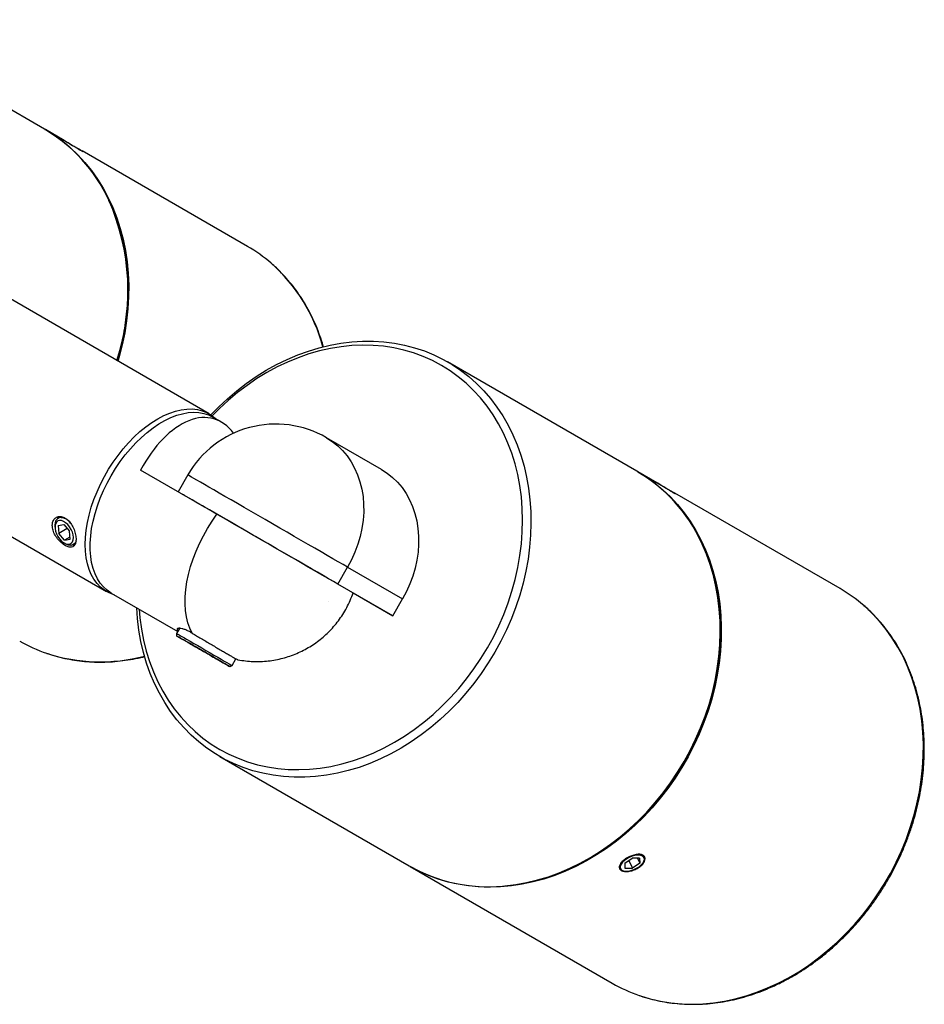
# Model space of a CAD drawing. Units: inches. Extents: x 2.2 to 63.9, y 4.5 to 46.6.
# Drawn here: x 51.4 to 55.8, y 32.6 to 37.4 of the extents above; entities that cross this region are included whole.
import ezdxf

# ---------------------------------------------------------------- set-up
doc = ezdxf.new("R2010")
doc.units = ezdxf.units.IN
doc.header["$LTSCALE"] = 6
doc.header["$MEASUREMENT"] = 0

msp = doc.modelspace()

# ---------------------------------------------------------------- linework, layer by layer
at = {"color": 7, "linetype": 'Continuous', "lineweight": 25}
for p, q in [((51.4750163, 36.9010107), (50.5525163, 37.4337318)), ((51.4775135, 36.8995622), (51.4799261, 36.8981754)), ((51.5714539, 36.8453204), (51.4800163, 36.8981234)), ((51.6604751, 36.7918914), (51.6598321, 36.794291)), ((52.4650163, 36.3293101), (51.6598343, 36.7942829)), ((52.2776044, 35.5141772), (50.3500313, 36.6269415)), ((54.3628404, 35.2339054), (53.4403404, 35.7666264)), ((52.3369547, 35.4741417), (52.2956107, 35.4980091)), ((53.1177905, 35.2427118), (52.8502905, 35.3971864)), ((52.3159573, 35.0244411), (51.9439484, 35.2391973)), ((52.1740677, 35.2160271), (52.1265758, 35.1337687)), ((54.459278, 35.178215), (54.3678404, 35.231018)), ((54.5482992, 35.124786), (54.5476562, 35.1271856)), ((55.3528404, 34.6622047), (54.5476584, 35.1271775)), ((51.0588378, 35.063087), (51.777645, 34.6481284)), ((51.5267103, 34.9710519), (51.5267103, 34.9621205)), ((51.5429455, 34.9689274), (51.569377, 34.9741761)), ((51.5429455, 34.9689274), (51.5451094, 34.9309917)), ((51.569377, 34.9741761), (51.5979723, 34.941489)), ((51.5863355, 34.954791), (51.5451094, 34.9309917)), ((51.5737047, 34.8983047), (51.5451094, 34.9309917)), ((51.6001362, 34.9035533), (51.5979723, 34.941489)), ((51.5715336, 34.8844759), (51.5792679, 34.8800095)), ((51.5995834, 34.9132441), (51.5737047, 34.8983047)), ((51.5737047, 34.8983047), (51.6001362, 34.9035533)), ((52.9052681, 34.6841937), (52.9527681, 34.7664661)), ((52.9527681, 34.7664661), (53.2202681, 34.6119914)), ((53.1727681, 34.529719), (52.9052681, 34.6841937)), ((51.8006509, 34.6406207), (52.1251466, 34.4532933)), ((52.9793001, 34.6414057), (53.1727681, 34.529719)), ((53.1727681, 34.529719), (53.2202681, 34.6119914)), ((52.1339286, 34.4685042), (52.1195542, 34.4436071)), ((52.1195542, 34.4436071), (52.1195542, 34.4320601)), ((52.1827295, 34.3955894), (52.1827264, 34.395584)), ((52.2510982, 34.3561201), (52.2510922, 34.3561097)), ((52.3897542, 34.2876071), (52.4084947, 34.3200666)), ((52.3797542, 34.2818336), (52.3897542, 34.2876071)), ((52.33016, 33.8441542), (53.25266, 33.3114331)), ((54.3033855, 33.324373), (54.3394808, 33.3485464)), ((54.3760789, 33.3487251), (54.3394808, 33.3485464)), ((54.3655504, 33.3486737), (54.3765817, 33.3247302)), ((54.3760789, 33.3487251), (54.3765817, 33.3247302)), ((53.25766, 33.3085458), (54.24266, 32.7397325)), ((54.3033855, 33.324373), (54.3038884, 33.3003782)), ((54.3038884, 33.3003782), (54.3404865, 33.3005568)), ((54.3233528, 33.3377453), (54.3404865, 33.3005568)), ((54.3765817, 33.3247302), (54.3404865, 33.3005568)), ((54.3946563, 33.3295839), (54.3969562, 33.3335671)), ((54.2961101, 33.2871048), (54.3006321, 33.2862647))]:
    msp.add_line(p, q, dxfattribs=at)
at = {"color": 7, "linetype": 'Continuous', "lineweight": 25, "flags": 128}
for points in [[(51.4799261, 36.8981754), (51.5223211, 36.8717551), (51.5629019, 36.8424956), (51.6015451, 36.8104858), (51.6381334, 36.775823), (51.6725558, 36.7386123), (51.7047076, 36.6989667), (51.7344913, 36.6570068), (51.7618163, 36.6128599), (51.7865997, 36.5666601), (51.8087663, 36.5185477), (51.8282486, 36.4686688), (51.8449876, 36.4171749), (51.8589324, 36.3642224), (51.8700407, 36.3099721), (51.8782787, 36.2545887), (51.8836213, 36.1982405), (51.8860525, 36.1410986), (51.8855647, 36.0833365), (51.8821595, 36.0251296), (51.8758473, 35.9666547), (51.8666471, 35.9080895), (51.8545869, 35.8496116), (51.8397034, 35.7913989), (51.8336418, 35.7704714)], [(51.552701, 36.8561447), (51.558017, 36.8530765), (51.5658619, 36.8485482), (51.5758128, 36.8428037), (51.5873331, 36.8361529), (51.5998019, 36.8289543), (51.612547, 36.8215959), (51.6248812, 36.8144745), (51.6361396, 36.8079739), (51.6457153, 36.8024446), (51.6530921, 36.7981847), (51.6578722, 36.7954239), (51.659798, 36.7943109), (51.6598321, 36.794291)], [(52.2863985, 35.5087301), (52.3230973, 35.546076), (52.3669074, 35.5869325), (52.4122916, 35.6254155), (52.4591122, 35.6614082), (52.5072269, 35.6948011), (52.5564897, 35.7254929), (52.606751, 35.7533904), (52.657858, 35.7784089), (52.7096556, 35.8004723), (52.7619865, 35.8195137), (52.8146917, 35.8354752), (52.8676112, 35.8483084), (52.9205843, 35.8579743), (52.9734501, 35.8644435), (53.026048, 35.8676965), (53.0782183, 35.8677232), (53.1298026, 35.8645236), (53.1806442, 35.8581075), (53.2305886, 35.8484944), (53.2794843, 35.8357134), (53.3271828, 35.8198033), (53.373539, 35.8008124), (53.4184124, 35.7787985), (53.4616666, 35.7538284), (53.5031702, 35.725978), (53.5427972, 35.6953317), (53.5804273, 35.6619827), (53.6159461, 35.6260322), (53.6492459, 35.5875895), (53.6802254, 35.5467713), (53.7087906, 35.5037016), (53.7348547, 35.4585111), (53.7583386, 35.411337), (53.779171, 35.3623228), (53.7972885, 35.3116171), (53.8126362, 35.2593741), (53.8251675, 35.2057523), (53.8348443, 35.1509147), (53.8416372, 35.0950276), (53.8455256, 35.038261), (53.8464977, 34.9807872), (53.8445505, 34.9227807), (53.8396899, 34.8644176), (53.8319307, 34.8058753), (53.8212965, 34.7473316), (53.8078195, 34.6889641), (53.7915408, 34.6309502), (53.7725096, 34.5734661), (53.7507839, 34.5166864), (53.7264296, 34.4607834), (53.6995206, 34.405927), (53.6701388, 34.3522838), (53.6383732, 34.3000166), (53.6043205, 34.2492842), (53.5680839, 34.2002407), (53.5297736, 34.153035), (53.4895059, 34.1078105), (53.4474031, 34.0647046), (53.4035931, 34.023848), (53.3582089, 33.985365), (53.3113883, 33.9493724), (53.2632735, 33.9159795), (53.2140107, 33.8852877), (53.1637495, 33.8573902), (53.1126425, 33.8323717), (53.0608449, 33.8103083), (53.008514, 33.7912669), (52.9558088, 33.7753054), (52.9028893, 33.7624722), (52.8499162, 33.7528063), (52.7970504, 33.746337), (52.7444525, 33.7430841), (52.6922822, 33.7430574), (52.6406979, 33.7462569), (52.5898563, 33.752673), (52.5399118, 33.7622862), (52.4910161, 33.7750672), (52.4433177, 33.7909773), (52.3969614, 33.8099681), (52.352088, 33.831982), (52.3088339, 33.8569521), (52.2673303, 33.8848026), (52.2277032, 33.9154489), (52.1900732, 33.9487979), (52.1545543, 33.9847483), (52.1212546, 34.023191), (52.0902751, 34.0640092), (52.0617099, 34.107079), (52.0356458, 34.1522695), (52.0121619, 34.1994435), (51.9913295, 34.2484578), (51.9732119, 34.2991634), (51.9578642, 34.3514065), (51.9453329, 34.4050283), (51.9356561, 34.4598659), (51.9288632, 34.5157529), (51.9251415, 34.5687539)], [(51.9373338, 34.5617154), (51.9409946, 34.5195376), (51.9484126, 34.4644256), (51.958731, 34.4104136), (51.9719175, 34.3576716), (51.9879304, 34.3063655), (52.0067194, 34.2566568), (52.0282254, 34.2087019), (52.0523807, 34.1626517), (52.0791094, 34.118651), (52.1083273, 34.0768383), (52.1399424, 34.0373451), (52.1738554, 34.0002958), (52.2099595, 33.9658068), (52.2481411, 33.9339867), (52.2882801, 33.9049356), (52.3302502, 33.878745), (52.3739194, 33.8554972), (52.4191501, 33.8352653), (52.4658003, 33.8181131), (52.5137229, 33.8040944), (52.5627673, 33.7932535), (52.6127792, 33.7856244), (52.6636012, 33.7812311), (52.7150733, 33.7800874), (52.7670338, 33.7821969), (52.8193189, 33.7875531), (52.8717644, 33.796139), (52.924205, 33.8079277), (52.9764759, 33.8228819), (53.0284126, 33.8409548), (53.0798516, 33.8620894), (53.1306311, 33.8862192), (53.1805914, 33.9132684), (53.2295753, 33.9431517), (53.2774286, 33.9757752), (53.3240007, 34.0110363), (53.3691452, 34.0488239), (53.4127199, 34.0890192), (53.4545879, 34.1314957), (53.4946173, 34.1761198), (53.5326822, 34.2227511), (53.5686629, 34.2712429), (53.6024461, 34.3214425), (53.6339256, 34.373192), (53.6630022, 34.4263287), (53.6895845, 34.4806853), (53.713589, 34.5360908), (53.7349399, 34.5923708), (53.7535703, 34.6493484), (53.7694213, 34.7068441), (53.7824433, 34.7646772), (53.7925951, 34.8226656), (53.799845, 34.880627), (53.8041699, 34.9383788), (53.8055564, 34.9957395), (53.8040001, 35.0525285), (53.7995059, 35.1085672), (53.7920879, 35.1636793), (53.7817694, 35.2176913), (53.768583, 35.2704333), (53.7525701, 35.3217393), (53.7337811, 35.371448), (53.7122751, 35.4194029), (53.6881197, 35.4654531), (53.6613911, 35.5094538), (53.6321732, 35.5512666), (53.600558, 35.5907597), (53.5666451, 35.6278091), (53.530541, 35.662298), (53.4923593, 35.6941181), (53.4522203, 35.7231692), (53.4102502, 35.7493598), (53.3665811, 35.7726077), (53.3213503, 35.7928395), (53.2747002, 35.8099918), (53.2267776, 35.8240104), (53.1777331, 35.8348513), (53.1277213, 35.8424805), (53.0768993, 35.8468738), (53.0254271, 35.8480174), (52.9734667, 35.8459079), (52.9211815, 35.8405517), (52.8687361, 35.8319658), (52.8162955, 35.8201772), (52.7640246, 35.8052229), (52.7120879, 35.78715), (52.6606489, 35.7660154), (52.6098693, 35.7418856), (52.559909, 35.7148365), (52.5109252, 35.6849531), (52.4630719, 35.6523296), (52.4164998, 35.6170686), (52.3713553, 35.579281), (52.3277805, 35.5390856), (52.2930195, 35.5041063)], [(51.8154145, 34.6320979), (51.8104677, 34.633608), (51.7881695, 34.642544), (51.767507, 34.654476), (51.7486214, 34.6693228), (51.7316417, 34.6869827), (51.7166838, 34.7073352), (51.70385, 34.7302413), (51.6932278, 34.7555444), (51.68489, 34.7830718), (51.6788933, 34.8126354), (51.6752789, 34.8440332), (51.6740713, 34.8770508), (51.6752789, 34.9114626), (51.6788933, 34.9470336), (51.68489, 34.9835207), (51.6932278, 35.0206748), (51.70385, 35.058242), (51.7166838, 35.0959657), (51.7316417, 35.1335882), (51.7486214, 35.1708525), (51.767507, 35.2075041), (51.7881695, 35.2432926), (51.8104677, 35.2779735), (51.8342494, 35.3113099), (51.8593519, 35.3430741), (51.8856039, 35.3730491), (51.9128261, 35.4010302), (51.9408325, 35.4268262), (51.9694318, 35.4502608), (51.9984285, 35.4711741), (52.0276247, 35.4894232), (52.0568209, 35.5048834), (52.0858177, 35.517449), (52.114417, 35.5270343), (52.1424233, 35.5335738), (52.1696455, 35.5370228), (52.1958975, 35.5373577), (52.2210001, 35.5345763), (52.2447817, 35.5286976), (52.2670799, 35.5197616), (52.2877424, 35.5078296), (52.306628, 35.4929829), (52.3103743, 35.4894862)], [(51.8006308, 34.6406323), (51.7810378, 34.6538991), (51.7632692, 34.6700037), (51.7474466, 34.6888359), (51.7336779, 34.7102672), (51.7220573, 34.7341512), (51.7126641, 34.7603247), (51.7055625, 34.7886089), (51.7008009, 34.8188106), (51.698412, 34.8507234), (51.698412, 34.8841295), (51.7008009, 34.9188006), (51.7055625, 34.9544999), (51.7126641, 34.9909835), (51.7220573, 35.0280021), (51.7336779, 35.065303), (51.7474466, 35.1026312), (51.7632692, 35.1397319), (51.7810378, 35.1763516), (51.8006308, 35.21224), (51.8219146, 35.2471522), (51.8447436, 35.2808496), (51.8689619, 35.3131019), (51.8944042, 35.343689), (51.9208965, 35.3724018), (51.9482581, 35.3990442), (51.9763018, 35.4234342), (52.0048362, 35.4454052), (52.0336663, 35.4648072), (52.0625953, 35.4815075), (52.0914255, 35.4953921), (52.1199599, 35.5063662), (52.1480036, 35.5143548), (52.1753651, 35.5193033), (52.2018575, 35.521178), (52.2272997, 35.5199659), (52.2515181, 35.5156755), (52.2743471, 35.508336), (52.2956107, 35.4980091)], [(52.8502905, 35.3971864), (52.8783091, 35.3790594), (52.9044857, 35.3581048), (52.9286011, 35.334489), (52.9504906, 35.3083733), (52.9700047, 35.2799362), (52.9870101, 35.2493717), (53.0013906, 35.2168889), (53.0130479, 35.1827094), (53.0219025, 35.1470669), (53.0278939, 35.1102048), (53.0309811, 35.0723748), (53.0311431, 35.0338355), (53.0283787, 34.9948501), (53.0227069, 34.9556848), (53.0141663, 34.9166073), (53.0028153, 34.8778844), (52.9887315, 34.8397808), (52.972011, 34.8025565), (52.9527681, 34.7664661)], [(52.9527681, 34.7664661), (52.9311342, 34.7789589), (52.9072571, 34.7927466), (52.8813, 34.8077351), (52.85344, 34.823822), (52.8238676, 34.8408974), (52.7927848, 34.8588446), (52.7604038, 34.877541), (52.7269459, 34.896859), (52.6926395, 34.9166665), (52.6577192, 34.9368283), (52.6224234, 34.9572067), (52.5869932, 34.9776623), (52.5516706, 34.9980556), (52.5166969, 35.0182471), (52.4823111, 35.0380991), (52.448748, 35.0574757), (52.4162369, 35.0762448), (52.3849998, 35.094278), (52.3552502, 35.1114522), (52.3271913, 35.1276501), (52.3010148, 35.1427611), (52.2768994, 35.1566818), (52.2550099, 35.1693173), (52.2354958, 35.1805811), (52.2184904, 35.1903964), (52.2041099, 35.1986961), (52.1924525, 35.2054235), (52.1835979, 35.2105327), (52.1776065, 35.2139888), (52.1745193, 35.2157681), (52.1740677, 35.2160271)], [(53.1177905, 35.2427118), (53.1458091, 35.2245848), (53.1719857, 35.2036302), (53.1961011, 35.1800144), (53.2179906, 35.1538987), (53.2375047, 35.1254615), (53.2545101, 35.0948971), (53.2688906, 35.0624142), (53.2805479, 35.0282348), (53.2894025, 34.9925922), (53.2953939, 34.9557301), (53.2984811, 34.9179002), (53.2986431, 34.8793609), (53.2958787, 34.8403754), (53.2902069, 34.8012102), (53.2816663, 34.7621326), (53.2703153, 34.7234098), (53.2562315, 34.6853061), (53.239511, 34.6480819), (53.2202681, 34.6119914)], [(54.3653367, 35.2324573), (54.3677502, 35.2310701), (54.4101452, 35.2046497), (54.4507259, 35.1753903), (54.4893692, 35.1433805), (54.5259575, 35.1087176), (54.5603799, 35.0715069), (54.5925317, 35.0318614), (54.6223153, 34.9899015), (54.6496404, 34.9457546), (54.6744238, 34.8995547), (54.6965904, 34.8514423), (54.7160727, 34.8015634), (54.7328117, 34.7500696), (54.7467565, 34.697117), (54.7578648, 34.6428667), (54.7661028, 34.5874834), (54.7714454, 34.5311352), (54.7738766, 34.4739932), (54.7733888, 34.4162311), (54.7699836, 34.3580242), (54.7636714, 34.2995494), (54.7544712, 34.2409841), (54.742411, 34.1825063), (54.7275275, 34.1242935), (54.7098658, 34.0665226), (54.6894796, 34.009369), (54.6664309, 33.9530062), (54.6407895, 33.8976055), (54.6126334, 33.8433351), (54.5820481, 33.7903597), (54.5491264, 33.7388404), (54.5139684, 33.6889335), (54.4766808, 33.6407907), (54.4373769, 33.594558), (54.396176, 33.550376), (54.3532033, 33.5083788), (54.3085892, 33.468694), (54.2624693, 33.431442), (54.2149836, 33.396736), (54.1662764, 33.3646815), (54.1164955, 33.3353757), (54.0657921, 33.3089077), (54.0143202, 33.2853578), (53.9622362, 33.2647976), (53.9096982, 33.2472895), (53.8568658, 33.2328866), (53.8038994, 33.2216328), (53.7509598, 33.2135622), (53.6982079, 33.2086993), (53.6458039, 33.2070588), (53.5939069, 33.2086458), (53.5426746, 33.2134555), (53.4922624, 33.2214732), (53.4428235, 33.2326745), (53.3945081, 33.2470255), (53.3474629, 33.2644826), (53.3018307, 33.2849928), (53.2577502, 33.3084937), (53.2551616, 33.3099951)], [(54.4422011, 35.1880721), (54.4485069, 35.1844324), (54.4571979, 35.1794155), (54.4678055, 35.1732918), (54.4797578, 35.1663915), (54.4924106, 35.1590866), (54.5050817, 35.1517708), (54.5170881, 35.1448385), (54.5277823, 35.1386636), (54.536588, 35.1335788), (54.5430303, 35.1298584), (54.5467621, 35.1277028), (54.5476562, 35.1271856)], [(52.8875904, 34.6943988), (52.8664638, 34.7065987), (52.8430948, 34.720093), (52.8176519, 34.7347845), (52.7903184, 34.7505674), (52.7612913, 34.7673279), (52.7307796, 34.7849452), (52.6990032, 34.8032925), (52.6661911, 34.8222376), (52.6325796, 34.8416439), (52.598411, 34.8613716), (52.5639314, 34.8812786), (52.5293893, 34.9012214), (52.4950335, 34.9210565), (52.4611115, 34.9406407), (52.4278678, 34.9598331), (52.3955419, 34.9784954), (52.3643668, 34.9964931), (52.3345669, 35.0136965), (52.3063571, 35.0299817), (52.2799405, 35.0452313), (52.2555076, 35.0593355), (52.2332343, 35.0721927), (52.2132811, 35.0837102), (52.1957919, 35.0938049), (52.1808925, 35.1024043), (52.1686904, 35.1094464), (52.1592735, 35.1148803), (52.1527096, 35.118667), (52.149046, 35.1207791), (52.1482183, 35.1212547)], [(52.9052681, 34.6841937), (52.8836342, 34.6966865), (52.8597571, 34.7104742), (52.8338, 34.7254627), (52.80594, 34.7415496), (52.7763676, 34.758625), (52.7452848, 34.7765722), (52.7129038, 34.7952686), (52.6794459, 34.8145866), (52.6451395, 34.8343941), (52.6102192, 34.8545559), (52.5749234, 34.8749343), (52.5394932, 34.8953899), (52.5041706, 34.9157832), (52.4691969, 34.9359747), (52.4348111, 34.9558266), (52.401248, 34.9752033), (52.3687369, 34.9939724), (52.3374998, 35.0120056), (52.3077502, 35.0291798), (52.2796913, 35.0453777), (52.2535148, 35.0604887), (52.2451759, 35.0653023)], [(52.1958608, 34.4447354), (52.1842677, 34.4691914), (52.174976, 34.4959882), (52.168051, 34.5249374), (52.1635415, 34.5558354), (52.1614792, 34.5884646), (52.1618787, 34.6225956), (52.164737, 34.6579881), (52.1700342, 34.6943932), (52.1777329, 34.7315547), (52.1877789, 34.7692112), (52.2001016, 34.8070977), (52.2146143, 34.8449476), (52.2312149, 34.8824946), (52.2497865, 34.9194746), (52.2701985, 34.9556273), (52.2923073, 34.9906984), (52.3159573, 35.0244411)], [(51.5343294, 34.928851), (51.5410982, 34.915812), (51.5495082, 34.9038743), (51.559106, 34.8936815), (51.5693741, 34.885783), (51.5797591, 34.8806047), (51.589701, 34.8784257), (51.5986639, 34.8793635), (51.6061646, 34.8833676), (51.6117987, 34.890222), (51.6152625, 34.8995573), (51.6163693, 34.9108702), (51.6150593, 34.9235509), (51.6114032, 34.9369156), (51.6055982, 34.9502439), (51.5979571, 34.9628172), (51.5888919, 34.9739579), (51.5788913, 34.9830651), (51.5684945, 34.989648), (51.5582619, 34.9933517), (51.5487451, 34.9939765), (51.5404573, 34.9914888), (51.5338452, 34.9860225), (51.5292652, 34.9778726), (51.5269644, 34.9674782), (51.5270667, 34.9553997), (51.5295666, 34.9422884), (51.5343294, 34.928851)], [(51.5441566, 35.0122657), (51.5398674, 35.0046268), (51.5393007, 35.0032004)], [(51.629429, 34.8935709), (51.6268908, 34.887499), (51.6209896, 34.8796872), (51.613138, 34.8747286), (51.603703, 34.8728551), (51.5931258, 34.8741541), (51.5819011, 34.8785651), (51.5792679, 34.8800095)], [(51.6134042, 34.8748356), (51.6212039, 34.874319), (51.62361, 34.8744991)], [(54.5926388, 33.8195627), (54.6220206, 33.873206), (54.6489296, 33.9280624), (54.6732839, 33.9839654), (54.6950096, 34.0407451), (54.7140408, 34.0982292), (54.7303195, 34.1562431), (54.7437965, 34.2146105), (54.7544307, 34.2731543), (54.7621899, 34.3316966), (54.7670505, 34.3900596), (54.7689977, 34.4480661), (54.7680256, 34.50554), (54.7641372, 34.5623066), (54.7573443, 34.6181936), (54.7476675, 34.6730313), (54.7351362, 34.726653), (54.7197885, 34.7788961), (54.701671, 34.8296017), (54.6808386, 34.878616), (54.6765073, 34.8878753)], [(52.8613536, 34.5999668), (52.8613307, 34.5999713), (52.8613036, 34.5999619), (52.8612766, 34.59994), (52.8612536, 34.5999091), (52.8612383, 34.5998738), (52.8612329, 34.5998394), (52.8612383, 34.5998113), (52.8612536, 34.5997936), (52.8612766, 34.5997892), (52.8613036, 34.5997986), (52.8613307, 34.5998204), (52.8613536, 34.5998514), (52.861369, 34.5998867), (52.8613743, 34.599921), (52.861369, 34.5999492), (52.8613536, 34.5999668)], [(54.3739021, 32.6801066), (54.3795081, 32.6782123), (54.4278235, 32.6638613), (54.4772624, 32.6526599), (54.5276746, 32.6446422), (54.5789069, 32.6398326), (54.6308039, 32.6382456), (54.6832079, 32.639886), (54.7359598, 32.6447489), (54.7888994, 32.6528196), (54.8418658, 32.6640734), (54.8946982, 32.6784762), (54.9472362, 32.6959843), (54.9993202, 32.7165446), (55.0507921, 32.7400944), (55.1014955, 32.7665625), (55.1512764, 32.7958682), (55.1999836, 32.8279228), (55.2474693, 32.8626287), (55.2935892, 32.8998807), (55.3382033, 32.9395655), (55.381176, 32.9815627), (55.4223769, 33.0257448), (55.4616808, 33.0719774), (55.4989684, 33.1201203), (55.5341264, 33.1700272), (55.5670481, 33.2215465), (55.5976334, 33.2745218), (55.6257895, 33.3287923), (55.6514309, 33.384193), (55.6744796, 33.4405557), (55.6948658, 33.4977094), (55.7125275, 33.5554803), (55.727411, 33.613693), (55.7394712, 33.6721708), (55.7486714, 33.7307361), (55.7549836, 33.789211), (55.7583888, 33.8474179), (55.7588766, 33.90518), (55.7564454, 33.9623219), (55.7511028, 34.0186701), (55.7428648, 34.0740535), (55.7317565, 34.1283038), (55.7178117, 34.1812563), (55.7010727, 34.2327502), (55.6815904, 34.2826291), (55.6594238, 34.3307415), (55.6346404, 34.3769413), (55.6073153, 34.4210882), (55.5775317, 34.4630481), (55.5453799, 34.5026936), (55.5109575, 34.5399043), (55.4743692, 34.5745672), (55.4679154, 34.5802215)], [(52.1195542, 34.4436071), (52.1207152, 34.4429384), (52.1248453, 34.4405556), (52.1318751, 34.4364986), (52.1416475, 34.4308581), (52.1539444, 34.4237599), (52.1684909, 34.4153627), (52.1849622, 34.405854), (52.2029903, 34.3954463), (52.2221724, 34.384372), (52.2420802, 34.3728786), (52.2622688, 34.3612227), (52.2822874, 34.3496647), (52.3016887, 34.3384629), (52.3200393, 34.3278675), (52.3369293, 34.318115), (52.3519814, 34.3094235), (52.3648594, 34.301987), (52.3752755, 34.2959717), (52.3829972, 34.2915119), (52.387852, 34.2887073), (52.3897313, 34.2876205), (52.3897542, 34.2876071)], [(52.316767, 34.3181894), (52.3326286, 34.3090326), (52.3466368, 34.3009462), (52.3584786, 34.2941107), (52.3678893, 34.2886789), (52.374659, 34.2847721), (52.3786362, 34.2824776), (52.3797321, 34.2818465), (52.3779224, 34.2828931), (52.3732473, 34.2855939), (52.3658114, 34.2898886), (52.3557807, 34.2956813), (52.3433793, 34.3028426), (52.3288843, 34.3112124), (52.3126194, 34.3206039), (52.2949479, 34.3308073), (52.2762647, 34.3415945), (52.256987, 34.3527247), (52.2375456, 34.3639492), (52.2183746, 34.3750173), (52.1999023, 34.3856817), (52.1825415, 34.3957042), (52.1666798, 34.404861), (52.1526716, 34.4129474), (52.1408299, 34.4197829), (52.1314191, 34.4252147), (52.1246495, 34.4291215), (52.1206722, 34.4314161), (52.1195763, 34.4320471), (52.121386, 34.4310006), (52.1260611, 34.4282997), (52.133497, 34.424005), (52.1435277, 34.4182123), (52.1559291, 34.4110511), (52.1704241, 34.4026812), (52.1820613, 34.3959618)], [(52.1812885, 34.3964212), (52.1769381, 34.398932), (52.1738319, 34.4007245), (52.172023, 34.401768), (52.1715424, 34.4020445), (52.1723984, 34.4015495), (52.1745762, 34.4002912), (52.1780386, 34.3982913), (52.1827264, 34.395584)], [(52.2482162, 34.3577839), (52.2380329, 34.3636632), (52.2280484, 34.3694276), (52.2184336, 34.3749784), (52.209353, 34.3802206), (52.200962, 34.3850647), (52.1934041, 34.3894277), (52.1868086, 34.3932349), (52.1812885, 34.3964212)], [(52.1827264, 34.395584), (52.1885594, 34.3922156), (52.1954376, 34.3882438), (52.2032436, 34.3837364), (52.2118436, 34.3787707), (52.2210906, 34.3734316), (52.2308264, 34.3678104), (52.2408842, 34.3620033), (52.2510922, 34.3561097)], [(52.316582, 34.3183096), (52.3107491, 34.321678), (52.3038708, 34.3256499), (52.2960648, 34.3301572), (52.2874648, 34.3351229), (52.2782178, 34.3404621), (52.2684821, 34.3460833), (52.2584242, 34.3518903), (52.2482162, 34.3577839)], [(52.2510922, 34.3561097), (52.2612755, 34.3502304), (52.27126, 34.3444661), (52.2808748, 34.3389153), (52.2899554, 34.333673), (52.2983464, 34.3288289), (52.3059044, 34.324466), (52.3124998, 34.3206588), (52.31802, 34.3174725)], [(52.31802, 34.3174725), (52.3223704, 34.3149616), (52.3254765, 34.3131691), (52.3272854, 34.3121257), (52.327766, 34.3118491), (52.32691, 34.3123442), (52.3247322, 34.3136024), (52.3212698, 34.3156023), (52.316582, 34.3183096)], [(53.7076745, 33.2126022), (53.7195504, 33.213616), (53.7724162, 33.2200852), (53.8253893, 33.2297511), (53.8783088, 33.2425843), (53.931014, 33.2585459), (53.9833449, 33.2775872), (54.0351425, 33.2996507), (54.0862495, 33.3246691), (54.1365107, 33.3525666), (54.1857735, 33.3832584), (54.2338883, 33.4166514), (54.2807089, 33.452644), (54.3260931, 33.491127), (54.3699031, 33.5319835), (54.4120059, 33.5750895), (54.4522736, 33.620314), (54.4905839, 33.6675197), (54.5268205, 33.7165632), (54.5608732, 33.7672956), (54.5926388, 33.8195627)], [(54.3392757, 33.3583327), (54.3256685, 33.3528573), (54.312833, 33.345856), (54.3014612, 33.3377062), (54.2921661, 33.3288471), (54.2854489, 33.3197566), (54.2816717, 33.3109245), (54.2810381, 33.3028271), (54.2835823, 33.2959008), (54.289167, 33.2905191), (54.2974913, 33.2869721), (54.3081064, 33.2854511), (54.32044, 33.2860379), (54.3338272, 33.288701), (54.3475463, 33.2932969), (54.3608577, 33.2995777), (54.3730437, 33.3072049), (54.3834475, 33.3157672), (54.3915082, 33.3248031), (54.3967911, 33.3338254), (54.3990115, 33.3423478), (54.3980497, 33.3499108), (54.3939576, 33.3561066), (54.3869557, 33.3606014), (54.3774215, 33.3631526), (54.3658691, 33.3636229), (54.3529211, 33.3619869), (54.3392757, 33.3583327)]]:
    msp.add_lwpolyline(points, dxfattribs=at)
at = {"color": 7, "linetype": 'Continuous', "lineweight": 25}
for centre, radius, start, end in [((51.0791793, 36.2270149), 0.7816376, 24.8085826, 59.5743318), ((50.7928925, 36.1122409), 1.0897788, 341.8826122, 23.9704693), ((52.0927613, 35.6850438), 0.7440786, 49.0845692, 59.9888342), ((52.0287713, 35.6240162), 0.8321478, 15.0516497, 48.5071543), ((52.6027502, 34.9685271), 0.495, 59.9946241, 149.9999999), ((53.9670034, 34.5599095), 0.7816376, 24.8085826, 59.5743318), ((51.5604153, 34.9756447), 0.0340165, 107.8989777, 187.7597102), ((51.551181, 34.9447315), 0.0632951, 35.6678986, 91.1047178), ((54.9805854, 34.0179384), 0.7440786, 49.0845692, 59.9888342), ((51.7265721, 35.0508129), 0.7435668, 240.0041999, 251.1293277), ((51.7478585, 35.1454686), 0.8400849, 251.8435978, 284.8248183), ((53.6385107, 33.9910258), 0.7814902, 240.4134958, 275.0774621), ((54.6143962, 33.3837075), 0.7435668, 240.0041999, 251.1293277)]:
    msp.add_arc(centre, radius, start, end, dxfattribs=at)
msp.add_ellipse((52.1511924, 35.0098187), major_axis=(0.1551577, 0.4779723), ratio=0.560207759, start_param=5.892204172, end_param=7.542134059, dxfattribs=at)
for points, knots in [([(51.651967, 36.7964276), (51.6476428, 36.798979), (51.6389945, 36.8040818), (51.6208549, 36.8153201), (51.6014029, 36.8273787), (51.5838842, 36.8380861), (51.5749495, 36.8432419), (51.5714273, 36.8452745)], [0, 0, 0, 0, 0.214821703, 0.429633633, 0.644699105, 0.859930287, 1, 1, 1, 1]), ([(51.6601061, 36.7932684), (51.6604885, 36.7930176), (51.663707, 36.7909059), (51.6636152, 36.7903106), (51.6599496, 36.7918989), (51.6542035, 36.7951588), (51.651967, 36.7964276)], [0, 0, 0, 0, 0.048609293, 0.409199147, 0.770051761, 1, 1, 1, 1]), ([(51.8296132, 35.7710745), (51.8303694, 35.7734393), (51.8369459, 35.7940062), (51.8469825, 35.8332262), (51.8595016, 35.8885768), (51.8692151, 35.9441179), (51.8764052, 35.9996358), (51.8809691, 36.054996), (51.8829161, 36.110043), (51.8822345, 36.1646278), (51.8789275, 36.218601), (51.8730027, 36.271815), (51.8644783, 36.3241255), (51.8533695, 36.375384), (51.8397356, 36.4254705), (51.8235049, 36.4741718), (51.8069205, 36.5170115), (51.7947037, 36.5428524), (51.7896421, 36.5535586)], [0, 0, 0, 0, 0.008758528, 0.076171798, 0.143585099, 0.210998173, 0.278410676, 0.345822162, 0.413232071, 0.480639724, 0.548044312, 0.615444897, 0.682840415, 0.750229692, 0.817611467, 0.884984426, 0.952347254, 1, 1, 1, 1]), ([(52.8349677, 35.8396964), (52.8344754, 35.841561), (52.8295464, 35.860233), (52.8177749, 35.894514), (52.7995261, 35.9422713), (52.7785815, 35.9883281), (52.7553291, 36.0327163), (52.729748, 36.0752732), (52.7019274, 36.1158849), (52.6719638, 36.1544689), (52.6398523, 36.1908041), (52.6097244, 36.2214606), (52.5895264, 36.238953), (52.5814151, 36.2459777)], [0, 0, 0, 0, 0.0113671298, 0.1138274994, 0.2162427895, 0.3186074601, 0.4209165871, 0.5231662286, 0.6253538047, 0.7274784581, 0.8295413607, 0.9315459238, 1, 1, 1, 1]), ([(54.5397911, 35.1293222), (54.5354669, 35.1318737), (54.5268186, 35.1369765), (54.508679, 35.1482148), (54.489227, 35.1602733), (54.4717083, 35.1709807), (54.4627736, 35.1761365), (54.4592513, 35.1781691)], [0, 0, 0, 0, 0.214821703, 0.429633633, 0.644699105, 0.859930287, 1, 1, 1, 1]), ([(54.5479302, 35.1261631), (54.5483126, 35.1259122), (54.5515311, 35.1238006), (54.5514393, 35.1232053), (54.5477737, 35.1247935), (54.5420276, 35.1280534), (54.5397911, 35.1293222)], [0, 0, 0, 0, 0.048609293, 0.409199147, 0.770051761, 1, 1, 1, 1]), ([(51.5135581, 34.9697131), (51.514297, 34.9619363), (51.5157745, 34.9463852), (51.5271075, 34.921632), (51.5433528, 34.8989073), (51.5629079, 34.8801872), (51.5828571, 34.8675622), (51.6008823, 34.8623214), (51.6154067, 34.8650925), (51.6253838, 34.8759767), (51.6300958, 34.8941575), (51.6292891, 34.9175939), (51.6231062, 34.9435493), (51.6118467, 34.9691293), (51.5961044, 34.9912445), (51.577199, 35.0069421), (51.5572155, 35.0143151), (51.5384534, 35.0128341), (51.5234581, 35.0028321), (51.5148636, 34.9874106), (51.5139404, 34.9748954), (51.5135581, 34.9697131)], [0, 0, 0, 0, 0.053200775, 0.106384726, 0.160007334, 0.213942894, 0.267393589, 0.320316245, 0.373491222, 0.427301685, 0.481148038, 0.534380731, 0.587308557, 0.640694233, 0.694609972, 0.748299949, 0.801344189, 0.854336766, 0.907943607, 0.961880948, 1, 1, 1, 1]), ([(54.5942279, 33.8186448), (54.5992627, 33.8275038), (54.6138432, 33.853159), (54.6363065, 33.8965179), (54.6608197, 33.9489455), (54.6829801, 34.0022751), (54.7027627, 34.0563381), (54.7201037, 34.1109933), (54.7349583, 34.1660903), (54.747285, 34.2214797), (54.7570501, 34.2770103), (54.7642263, 34.332531), (54.7687939, 34.3878905), (54.77074, 34.4429377), (54.7700586, 34.4975224), (54.7667516, 34.5514957), (54.7608268, 34.6047096), (54.7523024, 34.6570201), (54.7411936, 34.7082786), (54.7275597, 34.7583652), (54.711329, 34.8070665), (54.6947445, 34.8499061), (54.6825278, 34.875747), (54.6774662, 34.8864533)], [0, 0, 0, 0, 0.026067891, 0.075491146, 0.124918781, 0.174346739, 0.223774993, 0.273203489, 0.322632141, 0.372060815, 0.421489324, 0.470917413, 0.520344756, 0.569770944, 0.619195477, 0.668617763, 0.718037113, 0.767452749, 0.816863808, 0.866269367, 0.915668462, 0.965060128, 1, 1, 1, 1]), ([(52.4150797, 34.316486), (52.4162747, 34.3162069), (52.4296102, 34.3130922), (52.4555401, 34.3097757), (52.4925523, 34.3067556), (52.5294722, 34.3067991), (52.5660282, 34.3094863), (52.60206, 34.3148467), (52.637393, 34.3227799), (52.6718729, 34.3332122), (52.7053572, 34.3460589), (52.7377186, 34.3612388), (52.7688439, 34.3786761), (52.7986331, 34.3983057), (52.8269974, 34.4200788), (52.8538545, 34.4439677), (52.8791194, 34.4699703), (52.9027014, 34.4981064), (52.9244604, 34.5284201), (52.9443033, 34.5609243), (52.9617403, 34.5957121), (52.9734173, 34.6227862), (52.9783752, 34.6384763), (52.9793322, 34.641505)], [0, 0, 0, 0, 0.005178772, 0.057792856, 0.110026086, 0.161893593, 0.213412691, 0.264604091, 0.315493445, 0.366113322, 0.416505716, 0.466725153, 0.51684245, 0.566949027, 0.617161435, 0.667625296, 0.718517113, 0.770041451, 0.822419995, 0.875869004, 0.930563976, 0.98659638, 1, 1, 1, 1]), ([(54.3757558, 32.6796441), (54.3812609, 32.6776623), (54.4017804, 32.6702753), (54.4384776, 32.6603728), (54.4856864, 32.6499708), (54.5338233, 32.6426163), (54.5826627, 32.6380969), (54.6320986, 32.6364887), (54.68199, 32.6377808), (54.7322032, 32.6419757), (54.7826005, 32.6490621), (54.833044, 32.659022), (54.8833952, 32.6718292), (54.9335158, 32.6874491), (54.983268, 32.7058394), (55.0325148, 32.7269498), (55.0811211, 32.7507224), (55.1289533, 32.7770916), (55.1758805, 32.8059849), (55.2217741, 32.8373226), (55.2665088, 32.8710185), (55.3099626, 32.9069801), (55.3520171, 32.9451085), (55.3925578, 32.9852992), (55.4314746, 33.0274423), (55.4686618, 33.0714226), (55.5040183, 33.1171202), (55.5374481, 33.1644104), (55.5688604, 33.2131646), (55.5981697, 33.2632503), (55.6252963, 33.3145312), (55.6501661, 33.3668681), (55.6727112, 33.420119), (55.6928697, 33.4741393), (55.7105862, 33.5287822), (55.7258115, 33.5838994), (55.7385034, 33.6393409), (55.7486262, 33.694956), (55.756151, 33.7505931), (55.7610562, 33.8061003), (55.7633271, 33.8613261), (55.7629563, 33.9161192), (55.7599434, 33.9703293), (55.7542958, 34.0238073), (55.746028, 34.0764059), (55.735162, 34.12798), (55.7217272, 34.1783869), (55.7057608, 34.2274872), (55.6873068, 34.2751449), (55.6664172, 34.3212283), (55.6431501, 34.3656095), (55.6175729, 34.4081682), (55.5897512, 34.4487795), (55.5597879, 34.4873636), (55.5276764, 34.5236988), (55.4975485, 34.5543553), (55.4773505, 34.5718477), (55.4692392, 34.5788724)], [0, 0, 0, 0, 0.006748674, 0.025154673, 0.043567095, 0.061987579, 0.080417385, 0.098857369, 0.117307989, 0.135769328, 0.154241146, 0.172722935, 0.191213988, 0.209713458, 0.228220422, 0.24673393, 0.265253052, 0.283776903, 0.302304671, 0.320835632, 0.339369154, 0.3579047, 0.376441829, 0.394980183, 0.413519486, 0.432059529, 0.450600167, 0.469141299, 0.487682868, 0.506224842, 0.524767206, 0.543309954, 0.561853073, 0.580396534, 0.598940279, 0.617484212, 0.636028188, 0.654572001, 0.673115372, 0.69165794, 0.710199255, 0.728738765, 0.747275817, 0.76580965, 0.784339408, 0.802864142, 0.821382838, 0.839894443, 0.858397902, 0.876892216, 0.895376495, 0.913850027, 0.932312346, 0.950763296, 0.969203089, 0.987632342, 1, 1, 1, 1]), ([(52.1958608, 34.4447354), (52.1896961, 34.4482384), (52.1771817, 34.4553495), (52.1606957, 34.4625275), (52.1463796, 34.4671258), (52.13495, 34.4690089), (52.1266502, 34.468465), (52.1222588, 34.4656714), (52.1216625, 34.4613282), (52.1249385, 34.4573763), (52.1264507, 34.4555521)], [0, 0, 0, 0, 0.123022303, 0.249738316, 0.37272881, 0.499071789, 0.626216718, 0.756822276, 0.887745023, 1, 1, 1, 1]), ([(52.1958608, 34.4447354), (52.2025851, 34.4407392), (52.2162285, 34.432631), (52.2388312, 34.4192484), (52.2624908, 34.4052738), (52.2863124, 34.3912385), (52.3099952, 34.3773189), (52.3324568, 34.3641511), (52.3534609, 34.3518736), (52.3720393, 34.341052), (52.387987, 34.3318059), (52.4006167, 34.3245332), (52.4096076, 34.3194212), (52.4146604, 34.3166172), (52.4149661, 34.3165487), (52.4150878, 34.3165214)], [0, 0, 0, 0, 0.077786553, 0.157828211, 0.235625508, 0.315679054, 0.393474023, 0.4735253, 0.551315852, 0.631362558, 0.709149251, 0.789191864, 0.866976901, 0.947017647, 1, 1, 1, 1]), ([(51.4879317, 34.3467495), (51.4934368, 34.3447677), (51.5139563, 34.3373807), (51.5506535, 34.3274781), (51.5978623, 34.3170762), (51.6459992, 34.3097215), (51.6948386, 34.3052028), (51.7442746, 34.3035918), (51.7941654, 34.3048945), (51.844381, 34.3090501), (51.8947691, 34.3162833), (51.9345903, 34.3237078), (51.9575071, 34.3296901), (51.9636615, 34.3312967)], [0, 0, 0, 0, 0.0375952488, 0.1401306649, 0.242701867, 0.3453179786, 0.4479860191, 0.5507107617, 0.6534947502, 0.7563384553, 0.8592405351, 0.9621981647, 1, 1, 1, 1]), ([(53.7093932, 33.2125443), (53.7175035, 33.2131091), (53.7422691, 33.2148338), (53.7839334, 33.2208319), (53.8342032, 33.2303552), (53.8844163, 33.2428764), (53.9344177, 33.2581646), (53.9840754, 33.276231), (54.0332525, 33.2970121), (54.081815, 33.3204549), (54.1296301, 33.3464944), (54.1765673, 33.3750595), (54.2224985, 33.4060721), (54.2672986, 33.4394475), (54.3108453, 33.4750943), (54.3530201, 33.5129153), (54.393708, 33.5528072), (54.432799, 33.5946608), (54.4701834, 33.6383637), (54.5057721, 33.6837898), (54.5394214, 33.7308417), (54.5689497, 33.7758422), (54.5865016, 33.805562), (54.5942279, 33.8186448)], [0, 0, 0, 0, 0.0239972194, 0.0732782485, 0.1225683832, 0.1718669596, 0.2211731907, 0.2704862231, 0.3198051837, 0.3691292186, 0.4184575216, 0.4677893544, 0.5171240588, 0.5664610627, 0.615799881, 0.6651401129, 0.7144814362, 0.7638236001, 0.8131664167, 0.8625097523, 0.9118535176, 0.9611976586, 1, 1, 1, 1]), ([(54.2857417, 33.2890703), (54.2825298, 33.2916482), (54.2761063, 33.2968039), (54.2753771, 33.3085437), (54.2814608, 33.3218476), (54.2941649, 33.3357555), (54.3118352, 33.3487279), (54.3324938, 33.3593457), (54.3538673, 33.3663206), (54.373655, 33.3686894), (54.3896943, 33.3659927), (54.4002094, 33.35844), (54.4040217, 33.3469173), (54.4006476, 33.3328459), (54.3903616, 33.3179877), (54.3742452, 33.3041886), (54.3541181, 33.2930771), (54.3322399, 33.2858069), (54.3112449, 33.2830976), (54.2953128, 33.2846119), (54.2884232, 33.2878212), (54.2857417, 33.2890703)], [0, 0, 0, 0, 0.0536200608, 0.1072376823, 0.1609185884, 0.2146408564, 0.2682944512, 0.3218767097, 0.3754958819, 0.4292028051, 0.4829116532, 0.5365331513, 0.5901144855, 0.6437653862, 0.6974870899, 0.7511704282, 0.8047662991, 0.8583618718, 0.9120446244, 0.9657664954, 1, 1, 1, 1])]:
    msp.add_open_spline(points, degree=3, knots=knots, dxfattribs=at)

doc.saveas('drawing.dxf')
